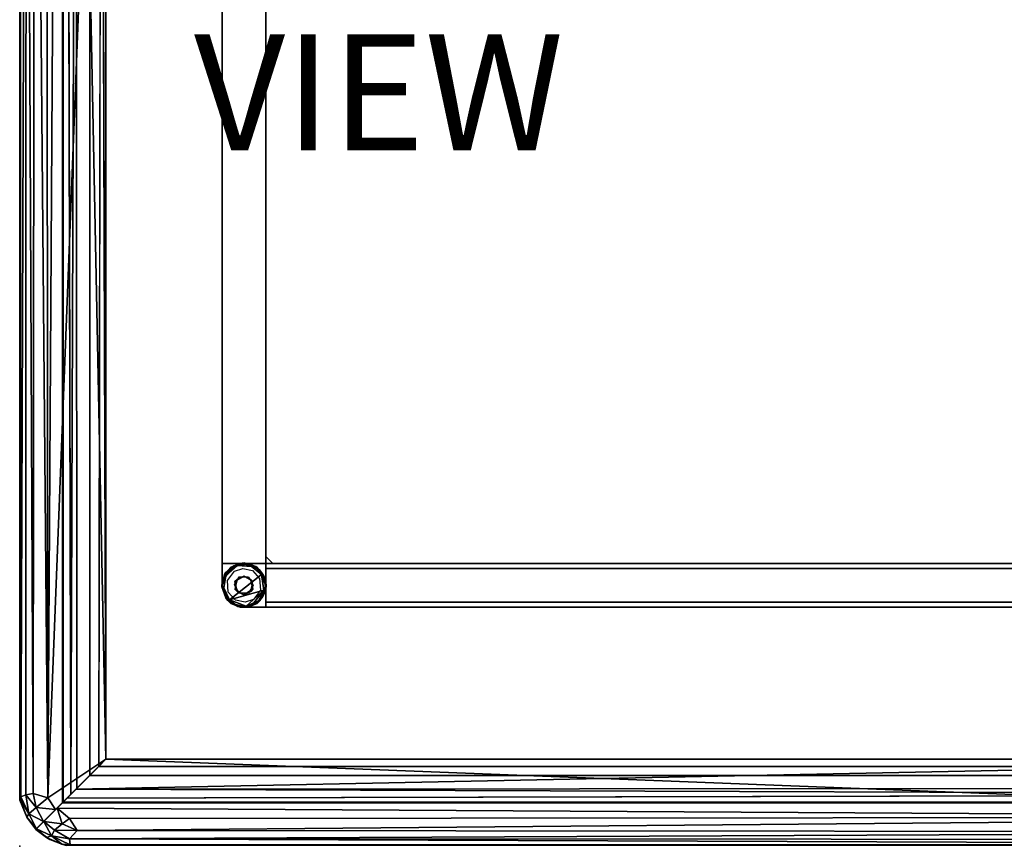
# Model space of a CAD drawing. Units: inches. Extents: x 0 to 84.1, y -28 to 0.
# Drawn here: x 0 to 17, y -28 to -13.8 of the extents above; entities that cross this region are included whole.
import ezdxf

# ---------------------------------------------------------------- set-up
doc = ezdxf.new("R2010")
doc.units = ezdxf.units.IN
doc.header["$MEASUREMENT"] = 0
for name, color, linetype in [('SEAT', 5, 'Continuous'), ('SEAT-BASE', 5, 'Continuous'), ('SEAT-GLIDE', 5, 'Continuous'), ('SEAT-TABLE', 5, 'Continuous'), ('SEAT-VIEW', 7, 'Continuous')]:
    doc.layers.add(name, color=color, linetype=linetype)

msp = doc.modelspace()

# ---------------------------------------------------------------- linework, layer by layer
at = {"layer": 'SEAT'}
msp.add_point((-0.001, -27.996), dxfattribs=at)
at = {"layer": 'SEAT-BASE'}
for points, invisible_edges in [([(3.486, -23.124, 11), (3.486, -23.124, 12.5), (3.486, -1.374, 11)], 2), ([(3.486, -23.124, 12.5), (3.486, -1.374, 12.5), (3.486, -1.374, 11)], 12), ([(3.486, -23.124, 12.5), (4.236, -23.124, 12.5), (3.486, -1.374, 12.5)], 2), ([(4.236, -23.124, 12.5), (4.236, -1.374, 12.5), (3.486, -1.374, 12.5)], 12), ([(3.486, -23.124, 11), (3.486, -1.374, 11), (4.236, -1.374, 11)], 12), ([(4.236, -23.124, 11), (3.486, -23.124, 11), (4.236, -1.374, 11)], 2), ([(4.236, -23.124, 12.5), (4.236, -23.124, 11), (4.236, -1.374, 12.5)], 2), ([(4.236, -23.124, 11), (4.236, -1.374, 11), (4.236, -1.374, 12.5)], 12), ([(4.236, -22.999, 12.5), (4.236, -22.999, 11), (4.236, -23.124, 11.125)], 14), ([(4.236, -23.124, 11.125), (4.236, -22.999, 11), (4.236, -23.124, 11)], 1), ([(4.361, -23.124, 11), (4.236, -22.999, 11), (4.361, -23.124, 12.5)], 2), ([(4.236, -22.999, 11), (4.236, -22.999, 12.5), (4.361, -23.124, 12.5)], 12), ([(4.236, -23.124, 12.5), (4.236, -22.999, 12.5), (4.236, -23.124, 11.125)], 2), ([(3.636, -23.186, 12.5), (3.584, -23.24, 0.25), (3.481, -23.486, 12.5)], 2), ([(3.481, -23.486, 12.5), (3.575, -23.415, 12.5), (3.636, -23.186, 12.5)], 3), ([(3.584, -23.24, 0.25), (3.481, -23.512, 0.25), (3.481, -23.486, 12.5)], 12), ([(3.481, -23.512, 0.25), (3.584, -23.24, 0.25), (3.706, -23.435, 0.25)], 14), ([(3.861, -23.124, 12.5), (3.861, -23.124, 11.125), (3.486, -23.124, 11)], 14), ([(3.486, -23.124, 11), (3.486, -23.499, 11), (3.486, -23.124, 12.5)], 2), ([(3.486, -23.124, 12.5), (3.861, -23.124, 12.5), (3.486, -23.124, 11)], 2), ([(3.486, -23.124, 11), (3.861, -23.124, 11.125), (3.861, -23.124, 11)], 1), ([(3.581, -23.249, 11), (3.557, -23.279, 11), (3.486, -23.124, 11)], 14), ([(3.486, -23.124, 12.5), (3.486, -23.499, 11), (3.486, -23.493, 12.5)], 1), ([(3.559, -23.277, 12.5), (3.584, -23.247, 12.5), (3.486, -23.124, 12.5)], 14), ([(3.706, -23.158, 11), (3.671, -23.175, 11), (3.486, -23.124, 11)], 14), ([(3.709, -23.156, 12.5), (3.746, -23.142, 12.5), (3.486, -23.124, 12.5)], 14), ([(3.518, -23.347, 11), (3.504, -23.384, 11), (3.486, -23.124, 11)], 14), ([(3.505, -23.38, 12.5), (3.52, -23.344, 12.5), (3.486, -23.124, 12.5)], 14), ([(3.855, -23.124, 11), (3.819, -23.126, 11), (3.486, -23.124, 11)], 14), ([(3.642, -23.195, 12.5), (3.675, -23.174, 12.5), (3.486, -23.124, 12.5)], 14), ([(3.639, -23.197, 11), (3.609, -23.222, 11), (3.486, -23.124, 11)], 14), ([(3.78, -23.133, 11), (3.742, -23.143, 11), (3.486, -23.124, 11)], 14), ([(3.494, -23.421, 11), (3.488, -23.46, 11), (3.486, -23.124, 11)], 14), ([(3.538, -23.309, 12.5), (3.558, -23.279, 12.5), (3.486, -23.124, 12.5)], 14), ([(3.486, -23.124, 12.5), (3.784, -23.132, 12.5), (3.822, -23.126, 12.5)], 13), ([(3.486, -23.124, 11), (3.536, -23.313, 11), (3.518, -23.347, 11)], 13), ([(3.488, -23.456, 12.5), (3.495, -23.418, 12.5), (3.486, -23.124, 12.5)], 14), ([(3.611, -23.219, 12.5), (3.642, -23.195, 12.5), (3.486, -23.124, 12.5)], 14), ([(3.486, -23.124, 11), (3.504, -23.384, 11), (3.494, -23.421, 11)], 13), ([(3.486, -23.124, 11), (3.609, -23.222, 11), (3.581, -23.249, 11)], 13), ([(3.746, -23.142, 12.5), (3.784, -23.132, 12.5), (3.486, -23.124, 12.5)], 14), ([(3.709, -23.156, 12.5), (3.486, -23.124, 12.5), (3.675, -23.174, 12.5)], 3), ([(3.486, -23.124, 11), (3.742, -23.143, 11), (3.706, -23.158, 11)], 13), ([(3.495, -23.418, 12.5), (3.505, -23.38, 12.5), (3.486, -23.124, 12.5)], 14), ([(3.486, -23.124, 11), (3.671, -23.175, 11), (3.639, -23.197, 11)], 13), ([(3.486, -23.124, 11), (3.819, -23.126, 11), (3.78, -23.133, 11)], 13), ([(3.584, -23.247, 12.5), (3.611, -23.219, 12.5), (3.486, -23.124, 12.5)], 14), ([(3.486, -23.124, 11), (3.557, -23.279, 11), (3.536, -23.313, 11)], 13), ([(3.52, -23.344, 12.5), (3.538, -23.309, 12.5), (3.486, -23.124, 12.5)], 14), ([(3.861, -23.124, 12.5), (3.486, -23.124, 12.5), (3.822, -23.126, 12.5)], 2), ([(3.486, -23.124, 11), (3.488, -23.46, 11), (3.486, -23.499, 11)], 1), ([(3.486, -23.493, 12.5), (3.488, -23.456, 12.5), (3.486, -23.124, 12.5)], 2), ([(3.486, -23.124, 12.5), (3.558, -23.279, 12.5), (3.559, -23.277, 12.5)], 13), ([(3.486, -23.124, 11), (3.861, -23.124, 11), (3.855, -23.124, 11)], 12), ([(3.486, -23.124, 12.5), (4.236, -23.124, 11), (4.236, -23.124, 12.5)], 1), ([(3.486, -23.124, 11), (4.236, -23.124, 11), (3.486, -23.124, 12.5)], 2), ([(3.575, -23.415, 12.5), (3.697, -23.254, 12.5), (3.636, -23.186, 12.5)], 14), ([(3.611, -23.219, 12.5), (3.584, -23.247, 12.5), (3.581, -23.249, 11)], 2), ([(3.796, -23.126, 0.25), (3.866, -23.338, 0.25), (3.584, -23.24, 0.25)], 3), ([(3.866, -23.338, 0.25), (3.706, -23.435, 0.25), (3.584, -23.24, 0.25)], 14), ([(3.636, -23.186, 12.5), (3.841, -23.207, 12.5), (3.926, -23.126, 12.5)], 3), ([(3.697, -23.254, 12.5), (3.841, -23.207, 12.5), (3.636, -23.186, 12.5)], 14), ([(3.994, -23.147, 0.25), (3.866, -23.338, 0.25), (3.796, -23.126, 0.25)], 3), ([(3.855, -23.124, 11), (3.861, -23.124, 11.125), (3.819, -23.126, 11)], 1), ([(3.841, -23.207, 12.5), (4.009, -23.242, 12.5), (3.926, -23.126, 12.5)], 14), ([(3.861, -23.124, 11.125), (3.855, -23.124, 11), (3.861, -23.124, 11)], 1), ([(3.861, -23.124, 11), (4.236, -23.124, 11.125), (4.236, -23.124, 11)], 1), ([(3.861, -23.124, 11.125), (4.236, -23.124, 11.125), (3.861, -23.124, 11)], 2), ([(4.236, -23.124, 11), (3.9, -23.126, 11), (3.861, -23.124, 11)], 1), ([(4.236, -23.124, 11.125), (3.861, -23.124, 11.125), (3.867, -23.124, 11.125)], 12), ([(3.866, -23.338, 0.25), (3.994, -23.147, 0.25), (3.98, -23.396, 0.25)], 3), ([(3.867, -23.124, 11.125), (3.9, -23.126, 11), (3.904, -23.126, 11.125)], 2), ([(3.904, -23.126, 11.125), (4.236, -23.124, 11.125), (3.867, -23.124, 11.125)], 3), ([(3.938, -23.132, 11), (3.9, -23.126, 11), (4.236, -23.124, 11)], 14), ([(3.904, -23.126, 11.125), (3.9, -23.126, 11), (3.942, -23.133, 11.125)], 1), ([(3.904, -23.126, 11.125), (3.942, -23.133, 11.125), (4.236, -23.124, 11.125)], 14), ([(3.926, -23.126, 12.5), (4.009, -23.242, 12.5), (4.138, -23.24, 12.5)], 3), ([(4.236, -23.124, 11), (3.977, -23.142, 11), (3.938, -23.132, 11)], 13), ([(4.236, -23.124, 11.125), (3.942, -23.133, 11.125), (3.98, -23.143, 11.125)], 13), ([(4.013, -23.156, 11), (3.977, -23.142, 11), (4.236, -23.124, 11)], 14), ([(3.98, -23.143, 11.125), (4.016, -23.158, 11.125), (4.236, -23.124, 11.125)], 14), ([(3.994, -23.147, 0.25), (4.146, -23.253, 0.25), (3.98, -23.396, 0.25)], 14), ([(4.009, -23.242, 12.5), (4.131, -23.381, 12.5), (4.138, -23.24, 12.5)], 14), ([(4.236, -23.124, 11), (4.047, -23.174, 11), (4.013, -23.156, 11)], 13), ([(4.013, -23.156, 11), (4.047, -23.174, 11), (4.05, -23.175, 11.125)], 2), ([(4.236, -23.124, 11.125), (4.016, -23.158, 11.125), (4.05, -23.175, 11.125)], 13), ([(4.063, -23.184, 11), (4.047, -23.174, 11), (4.236, -23.124, 11)], 14), ([(4.047, -23.174, 11), (4.063, -23.184, 11), (4.05, -23.175, 11.125)], 12), ([(4.05, -23.175, 11.125), (4.083, -23.197, 11.125), (4.236, -23.124, 11.125)], 14), ([(4.08, -23.195, 11), (4.063, -23.184, 11), (4.236, -23.124, 11)], 14), ([(4.236, -23.124, 11), (4.111, -23.219, 11), (4.08, -23.195, 11)], 13), ([(4.236, -23.124, 11.125), (4.083, -23.197, 11.125), (4.113, -23.222, 11.125)], 13), ([(4.126, -23.234, 11), (4.111, -23.219, 11), (4.236, -23.124, 11)], 14), ([(4.111, -23.219, 11), (4.126, -23.234, 11), (4.126, -23.234, 11.125)], 2), ([(4.113, -23.222, 11.125), (4.126, -23.234, 11.125), (4.236, -23.124, 11.125)], 14), ([(4.126, -23.234, 11.125), (4.141, -23.249, 11.125), (4.236, -23.124, 11.125)], 14), ([(4.138, -23.247, 11), (4.126, -23.234, 11), (4.236, -23.124, 11)], 14), ([(4.126, -23.234, 11.125), (4.126, -23.234, 11), (4.141, -23.249, 11.125)], 1), ([(4.138, -23.24, 12.5), (4.131, -23.381, 12.5), (4.241, -23.512, 12.5)], 3), ([(4.236, -23.124, 11), (4.163, -23.277, 11), (4.138, -23.247, 11)], 13), ([(4.241, -23.512, 12.5), (4.241, -23.486, 0.25), (4.138, -23.24, 12.5)], 2), ([(4.241, -23.486, 0.25), (4.146, -23.253, 0.25), (4.138, -23.24, 12.5)], 12), ([(4.236, -23.124, 11.125), (4.141, -23.249, 11.125), (4.165, -23.28, 11.125)], 13), ([(4.185, -23.31, 11), (4.163, -23.277, 11), (4.236, -23.124, 11)], 14), ([(4.165, -23.28, 11.125), (4.176, -23.297, 11.125), (4.236, -23.124, 11.125)], 14), ([(4.176, -23.297, 11.125), (4.186, -23.313, 11.125), (4.236, -23.124, 11.125)], 14), ([(4.236, -23.124, 11), (4.202, -23.344, 11), (4.185, -23.31, 11)], 13), ([(4.236, -23.124, 11.125), (4.186, -23.313, 11.125), (4.204, -23.347, 11.125)], 13), ([(4.217, -23.38, 11), (4.202, -23.344, 11), (4.236, -23.124, 11)], 14), ([(4.204, -23.347, 11.125), (4.218, -23.383, 11.125), (4.236, -23.124, 11.125)], 14), ([(4.236, -23.124, 11), (4.227, -23.418, 11), (4.217, -23.38, 11)], 13), ([(4.236, -23.124, 11.125), (4.218, -23.383, 11.125), (4.228, -23.422, 11.125)], 13), ([(4.234, -23.456, 11), (4.227, -23.418, 11), (4.236, -23.124, 11)], 14), ([(4.228, -23.422, 11.125), (4.234, -23.46, 11.125), (4.236, -23.124, 11.125)], 14), ([(4.234, -23.456, 11), (4.236, -23.124, 11), (4.236, -23.493, 11)], 3), ([(4.236, -23.124, 11.125), (4.234, -23.46, 11.125), (4.236, -23.499, 11.125)], 1), ([(4.236, -23.124, 12.5), (4.236, -23.124, 11.125), (4.361, -23.124, 11)], 14), ([(4.236, -23.124, 11), (4.236, -23.124, 11.125), (4.236, -23.499, 11)], 2), ([(4.236, -23.124, 11.125), (4.236, -23.499, 11.125), (4.236, -23.499, 11)], 12), ([(4.361, -23.124, 12.5), (4.236, -23.124, 12.5), (4.361, -23.124, 11)], 2), ([(4.361, -23.124, 11), (4.236, -23.124, 11.125), (4.236, -23.124, 11)], 1), ([(4.236, -23.124, 11), (4.236, -23.499, 11), (4.236, -23.493, 11)], 12), ([(79.736, -23.124, 12.5), (22.298, -23.124, 11), (4.236, -23.124, 12.5)], 3), ([(79.736, -23.124, 12.5), (4.236, -23.124, 12.5), (4.236, -23.874, 12.5)], 12), ([(79.736, -23.874, 12.5), (79.736, -23.124, 12.5), (4.236, -23.874, 12.5)], 2), ([(4.236, -23.124, 11), (4.236, -23.874, 11), (4.236, -23.791, 11.083)], 14), ([(4.236, -23.124, 11), (4.236, -23.207, 11.083), (4.236, -23.124, 12.5)], 3), ([(4.236, -23.791, 11.083), (4.236, -23.207, 11.083), (4.236, -23.124, 11)], 14), ([(4.236, -23.207, 12.417), (4.236, -23.791, 12.417), (4.236, -23.124, 12.5)], 14), ([(4.236, -23.207, 11.083), (4.236, -23.207, 12.417), (4.236, -23.124, 12.5)], 14), ([(4.236, -23.791, 12.417), (4.236, -23.874, 12.5), (4.236, -23.124, 12.5)], 13), ([(4.236, -23.874, 11), (4.236, -23.124, 11), (16.681, -23.268, 11)], 14), ([(22.298, -23.124, 11), (4.236, -23.124, 11), (4.236, -23.124, 12.5)], 12), ([(16.681, -23.268, 11), (4.236, -23.124, 11), (22.298, -23.124, 11)], 13), ([(22.298, -23.207, 11.083), (4.236, -23.207, 11.083), (22.298, -23.791, 11.083)], 14), ([(22.298, -23.207, 11.083), (22.298, -23.207, 12.417), (4.236, -23.207, 11.083)], 3), ([(22.298, -23.207, 12.417), (5.309, -23.48, 12.417), (4.236, -23.207, 12.417)], 3), ([(22.298, -23.207, 12.417), (4.236, -23.207, 12.417), (4.236, -23.207, 11.083)], 12), ([(4.236, -23.207, 12.417), (5.309, -23.48, 12.417), (4.236, -23.791, 12.417)], 3), ([(4.236, -23.791, 11.083), (5.394, -23.393, 11.083), (4.236, -23.207, 11.083)], 3), ([(3.584, -23.247, 12.5), (3.559, -23.277, 12.5), (3.581, -23.249, 11)], 12), ([(3.866, -23.338, 0.25), (3.856, -23.338, 0.5), (3.706, -23.435, 0.25)], 2), ([(3.856, -23.338, 0.5), (3.742, -23.396, 0.5), (3.706, -23.435, 0.25)], 12), ([(3.742, -23.396, 0.5), (3.706, -23.563, 0.5), (3.706, -23.435, 0.25)], 2), ([(4.016, -23.435, 0.5), (3.856, -23.338, 0.5), (3.866, -23.338, 0.25)], 12), ([(3.98, -23.396, 0.25), (4.016, -23.435, 0.5), (3.866, -23.338, 0.25)], 2), ([(3.98, -23.396, 0.25), (4.146, -23.253, 0.25), (4.241, -23.486, 0.25)], 13), ([(4.016, -23.563, 0.25), (4.016, -23.435, 0.5), (3.98, -23.396, 0.25)], 1), ([(4.016, -23.563, 0.25), (3.98, -23.396, 0.25), (4.241, -23.486, 0.25)], 14), ([(4.131, -23.381, 12.5), (4.147, -23.583, 12.5), (4.241, -23.512, 12.5)], 14), ([(4.176, -23.297, 11.125), (4.185, -23.31, 11), (4.186, -23.313, 11.125)], 2), ([(4.186, -23.313, 11.125), (4.185, -23.31, 11), (4.204, -23.347, 11.125)], 1), ([(5.394, -23.393, 11.083), (4.236, -23.791, 11.083), (22.298, -23.791, 11.083)], 13), ([(3.591, -23.617, 12.5), (3.575, -23.415, 12.5), (3.481, -23.486, 12.5)], 14), ([(3.742, -23.602, 0.25), (3.481, -23.512, 0.25), (3.706, -23.435, 0.25)], 3), ([(3.481, -23.486, 12.5), (3.481, -23.512, 0.25), (3.584, -23.758, 12.5)], 2), ([(3.584, -23.758, 12.5), (3.591, -23.617, 12.5), (3.481, -23.486, 12.5)], 3), ([(3.481, -23.512, 0.25), (3.636, -23.812, 0.25), (3.584, -23.758, 12.5)], 12), ([(3.742, -23.602, 0.25), (3.636, -23.812, 0.25), (3.481, -23.512, 0.25)], 13), ([(3.488, -23.46, 11), (3.488, -23.456, 12.5), (3.486, -23.493, 12.5)], 1), ([(3.495, -23.418, 12.5), (3.488, -23.456, 12.5), (3.488, -23.46, 11)], 2), ([(3.706, -23.435, 0.25), (3.706, -23.563, 0.5), (3.742, -23.602, 0.25)], 1), ([(3.706, -23.563, 0.5), (3.866, -23.66, 0.5), (3.856, -23.66, 0.25)], 12), ([(3.742, -23.602, 0.25), (3.706, -23.563, 0.5), (3.856, -23.66, 0.25)], 2), ([(3.856, -23.66, 0.25), (3.866, -23.66, 0.5), (4.016, -23.563, 0.25)], 2), ([(3.856, -23.66, 0.25), (4.016, -23.563, 0.25), (4.138, -23.758, 0.25)], 14), ([(3.866, -23.66, 0.5), (3.98, -23.602, 0.5), (4.016, -23.563, 0.25)], 12), ([(3.98, -23.602, 0.5), (4.016, -23.435, 0.5), (4.016, -23.563, 0.25)], 2), ([(4.138, -23.758, 0.25), (4.016, -23.563, 0.25), (4.241, -23.486, 0.25)], 3), ([(4.086, -23.812, 12.5), (4.138, -23.758, 0.25), (4.241, -23.512, 12.5)], 2), ([(4.147, -23.583, 12.5), (4.086, -23.812, 12.5), (4.241, -23.512, 12.5)], 13), ([(4.138, -23.758, 0.25), (4.241, -23.486, 0.25), (4.241, -23.512, 12.5)], 12), ([(4.218, -23.614, 11), (4.228, -23.576, 11), (4.236, -23.874, 11)], 14), ([(4.236, -23.874, 12.5), (4.234, -23.541, 12.5), (4.227, -23.58, 12.5)], 13), ([(4.236, -23.874, 11), (4.228, -23.576, 11), (4.234, -23.538, 11)], 13), ([(4.236, -23.499, 11), (4.236, -23.874, 11), (4.234, -23.538, 11)], 2), ([(4.236, -23.505, 12.5), (4.234, -23.541, 12.5), (4.236, -23.874, 12.5)], 2), ([(4.236, -23.499, 11.125), (4.236, -23.874, 12.5), (4.236, -23.874, 11)], 13), ([(4.236, -23.499, 11), (4.236, -23.499, 11.125), (4.236, -23.874, 11)], 2), ([(4.236, -23.499, 11.125), (4.236, -23.505, 12.5), (4.236, -23.874, 12.5)], 12), ([(3.591, -23.617, 12.5), (3.584, -23.758, 12.5), (3.713, -23.756, 12.5)], 3), ([(3.856, -23.66, 0.25), (3.636, -23.812, 0.25), (3.742, -23.602, 0.25)], 3), ([(3.636, -23.812, 0.25), (3.856, -23.66, 0.25), (3.926, -23.872, 0.25)], 3), ([(3.926, -23.872, 0.25), (3.856, -23.66, 0.25), (4.138, -23.758, 0.25)], 3), ([(3.881, -23.791, 12.5), (4.086, -23.812, 12.5), (4.025, -23.744, 12.5)], 3), ([(4.025, -23.744, 12.5), (4.086, -23.812, 12.5), (4.147, -23.583, 12.5)], 3), ([(4.141, -23.748, 12.5), (4.138, -23.751, 12.5), (4.236, -23.874, 12.5)], 14), ([(4.141, -23.749, 11), (4.165, -23.718, 11), (4.236, -23.874, 11)], 14), ([(4.163, -23.721, 12.5), (4.141, -23.748, 12.5), (4.236, -23.874, 12.5)], 14), ([(4.236, -23.874, 12.5), (4.185, -23.689, 12.5), (4.163, -23.721, 12.5)], 13), ([(4.165, -23.718, 11), (4.186, -23.685, 11), (4.236, -23.874, 11)], 14), ([(4.202, -23.654, 12.5), (4.185, -23.689, 12.5), (4.236, -23.874, 12.5)], 14), ([(4.204, -23.651, 11), (4.236, -23.874, 11), (4.186, -23.685, 11)], 3), ([(4.236, -23.874, 12.5), (4.217, -23.618, 12.5), (4.202, -23.654, 12.5)], 13), ([(4.204, -23.651, 11), (4.218, -23.614, 11), (4.236, -23.874, 11)], 14), ([(4.227, -23.58, 12.5), (4.217, -23.618, 12.5), (4.236, -23.874, 12.5)], 14), ([(79.736, -23.791, 12.417), (4.236, -23.791, 12.417), (25.187, -23.645, 12.417)], 14), ([(3.584, -23.758, 12.5), (3.796, -23.872, 12.5), (3.713, -23.756, 12.5)], 14), ([(3.713, -23.756, 12.5), (3.796, -23.872, 12.5), (3.881, -23.791, 12.5)], 3), ([(3.796, -23.872, 12.5), (4.086, -23.812, 12.5), (3.881, -23.791, 12.5)], 14), ([(4.236, -23.874, 12.5), (3.9, -23.872, 12.5), (3.861, -23.874, 12.5)], 1), ([(4.236, -23.874, 11), (4.236, -23.874, 12.5), (3.861, -23.874, 12.5)], 12), ([(3.867, -23.874, 11), (4.236, -23.874, 11), (3.861, -23.874, 12.5)], 2), ([(3.867, -23.874, 11), (3.904, -23.872, 11), (4.236, -23.874, 11)], 2), ([(3.867, -23.874, 11), (3.9, -23.872, 12.5), (3.904, -23.872, 11)], 2), ([(3.904, -23.872, 11), (3.9, -23.872, 12.5), (3.942, -23.865, 11)], 1), ([(3.939, -23.866, 12.5), (3.9, -23.872, 12.5), (4.236, -23.874, 12.5)], 14), ([(3.904, -23.872, 11), (3.942, -23.865, 11), (4.236, -23.874, 11)], 14), ([(4.236, -23.874, 12.5), (3.976, -23.856, 12.5), (3.939, -23.866, 12.5)], 13), ([(3.942, -23.865, 11), (3.98, -23.855, 11), (4.236, -23.874, 11)], 14), ([(4.013, -23.842, 12.5), (3.976, -23.856, 12.5), (4.236, -23.874, 12.5)], 14), ([(3.98, -23.855, 11), (4.016, -23.84, 11), (4.236, -23.874, 11)], 14), ([(4.013, -23.842, 12.5), (4.047, -23.824, 12.5), (4.051, -23.822, 11)], 2), ([(4.236, -23.874, 12.5), (4.047, -23.824, 12.5), (4.013, -23.842, 12.5)], 13), ([(4.016, -23.84, 11), (4.051, -23.822, 11), (4.236, -23.874, 11)], 14), ([(4.047, -23.824, 12.5), (4.081, -23.803, 12.5), (4.051, -23.822, 11)], 12), ([(4.236, -23.874, 12.5), (4.081, -23.803, 12.5), (4.047, -23.824, 12.5)], 13), ([(4.051, -23.822, 11), (4.081, -23.802, 11), (4.236, -23.874, 11)], 14), ([(4.111, -23.779, 12.5), (4.081, -23.803, 12.5), (4.236, -23.874, 12.5)], 14), ([(4.236, -23.874, 11), (4.081, -23.802, 11), (4.083, -23.801, 11)], 13), ([(4.083, -23.801, 11), (4.113, -23.776, 11), (4.236, -23.874, 11)], 14), ([(4.236, -23.874, 12.5), (4.138, -23.751, 12.5), (4.111, -23.779, 12.5)], 13), ([(4.113, -23.776, 11), (4.141, -23.749, 11), (4.236, -23.874, 11)], 14), ([(79.736, -23.791, 12.417), (22.298, -23.791, 11.083), (4.236, -23.791, 12.417)], 3), ([(4.236, -23.791, 11.083), (4.236, -23.874, 11), (4.236, -23.791, 12.417)], 3), ([(4.236, -23.874, 11), (4.236, -23.874, 12.5), (4.236, -23.791, 12.417)], 14), ([(22.298, -23.791, 11.083), (4.236, -23.791, 11.083), (4.236, -23.791, 12.417)], 12), ([(79.736, -23.874, 11), (4.236, -23.874, 11), (22.298, -23.812, 11)], 14), ([(79.736, -23.874, 11), (4.236, -23.874, 12.5), (4.236, -23.874, 11)], 1), ([(79.736, -23.874, 12.5), (4.236, -23.874, 12.5), (79.736, -23.874, 11)], 2)]:
    msp.add_3dface(points, dxfattribs=dict(at, invisible_edges=invisible_edges))
for points in [[(4.361, -23.124, 11), (4.236, -23.124, 11), (4.236, -22.999, 11)], [(4.236, -22.999, 12.5), (4.236, -23.124, 12.5), (4.361, -23.124, 12.5)], [(3.609, -23.222, 11), (3.611, -23.219, 12.5), (3.581, -23.249, 11)], [(3.796, -23.126, 0.25), (3.584, -23.24, 0.25), (3.636, -23.186, 12.5)], [(3.639, -23.197, 11), (3.642, -23.195, 12.5), (3.609, -23.222, 11)], [(3.642, -23.195, 12.5), (3.611, -23.219, 12.5), (3.609, -23.222, 11)], [(3.926, -23.126, 12.5), (3.796, -23.126, 0.25), (3.636, -23.186, 12.5)], [(3.675, -23.174, 12.5), (3.642, -23.195, 12.5), (3.639, -23.197, 11)], [(3.671, -23.175, 11), (3.675, -23.174, 12.5), (3.639, -23.197, 11)], [(3.706, -23.158, 11), (3.709, -23.156, 12.5), (3.671, -23.175, 11)], [(3.709, -23.156, 12.5), (3.675, -23.174, 12.5), (3.671, -23.175, 11)], [(3.746, -23.142, 12.5), (3.709, -23.156, 12.5), (3.706, -23.158, 11)], [(3.742, -23.143, 11), (3.746, -23.142, 12.5), (3.706, -23.158, 11)], [(3.78, -23.133, 11), (3.784, -23.132, 12.5), (3.742, -23.143, 11)], [(3.784, -23.132, 12.5), (3.746, -23.142, 12.5), (3.742, -23.143, 11)], [(3.822, -23.126, 12.5), (3.784, -23.132, 12.5), (3.78, -23.133, 11)], [(3.819, -23.126, 11), (3.822, -23.126, 12.5), (3.78, -23.133, 11)], [(3.994, -23.147, 0.25), (3.796, -23.126, 0.25), (3.926, -23.126, 12.5)], [(3.861, -23.124, 11.125), (3.822, -23.126, 12.5), (3.819, -23.126, 11)], [(3.861, -23.124, 11.125), (3.861, -23.124, 12.5), (3.822, -23.126, 12.5)], [(3.861, -23.124, 11), (3.9, -23.126, 11), (3.867, -23.124, 11.125)], [(3.861, -23.124, 11.125), (3.861, -23.124, 11), (3.867, -23.124, 11.125)], [(3.9, -23.126, 11), (3.938, -23.132, 11), (3.942, -23.133, 11.125)], [(4.138, -23.24, 12.5), (3.994, -23.147, 0.25), (3.926, -23.126, 12.5)], [(3.942, -23.133, 11.125), (3.938, -23.132, 11), (3.98, -23.143, 11.125)], [(3.938, -23.132, 11), (3.977, -23.142, 11), (3.98, -23.143, 11.125)], [(3.977, -23.142, 11), (4.013, -23.156, 11), (4.016, -23.158, 11.125)], [(3.98, -23.143, 11.125), (3.977, -23.142, 11), (4.016, -23.158, 11.125)], [(4.146, -23.253, 0.25), (3.994, -23.147, 0.25), (4.138, -23.24, 12.5)], [(4.016, -23.158, 11.125), (4.013, -23.156, 11), (4.05, -23.175, 11.125)], [(4.05, -23.175, 11.125), (4.063, -23.184, 11), (4.083, -23.197, 11.125)], [(4.063, -23.184, 11), (4.08, -23.195, 11), (4.083, -23.197, 11.125)], [(4.083, -23.197, 11.125), (4.08, -23.195, 11), (4.113, -23.222, 11.125)], [(4.08, -23.195, 11), (4.111, -23.219, 11), (4.113, -23.222, 11.125)], [(4.113, -23.222, 11.125), (4.111, -23.219, 11), (4.126, -23.234, 11.125)], [(4.126, -23.234, 11), (4.138, -23.247, 11), (4.141, -23.249, 11.125)], [(3.504, -23.384, 11), (3.505, -23.38, 12.5), (3.494, -23.421, 11)], [(3.505, -23.38, 12.5), (3.495, -23.418, 12.5), (3.494, -23.421, 11)], [(3.518, -23.347, 11), (3.52, -23.344, 12.5), (3.504, -23.384, 11)], [(3.52, -23.344, 12.5), (3.505, -23.38, 12.5), (3.504, -23.384, 11)], [(3.558, -23.279, 12.5), (3.538, -23.309, 12.5), (3.518, -23.347, 11)], [(3.558, -23.279, 12.5), (3.518, -23.347, 11), (3.536, -23.313, 11)], [(3.538, -23.309, 12.5), (3.52, -23.344, 12.5), (3.518, -23.347, 11)], [(3.558, -23.279, 12.5), (3.536, -23.313, 11), (3.557, -23.279, 11)], [(3.581, -23.249, 11), (3.559, -23.277, 12.5), (3.557, -23.279, 11)], [(3.559, -23.277, 12.5), (3.558, -23.279, 12.5), (3.557, -23.279, 11)], [(4.138, -23.247, 11), (4.163, -23.277, 11), (4.165, -23.28, 11.125)], [(4.141, -23.249, 11.125), (4.138, -23.247, 11), (4.165, -23.28, 11.125)], [(4.165, -23.28, 11.125), (4.163, -23.277, 11), (4.176, -23.297, 11.125)], [(4.163, -23.277, 11), (4.185, -23.31, 11), (4.176, -23.297, 11.125)], [(4.185, -23.31, 11), (4.202, -23.344, 11), (4.204, -23.347, 11.125)], [(4.204, -23.347, 11.125), (4.202, -23.344, 11), (4.218, -23.383, 11.125)], [(4.202, -23.344, 11), (4.217, -23.38, 11), (4.218, -23.383, 11.125)], [(4.217, -23.38, 11), (4.227, -23.418, 11), (4.228, -23.422, 11.125)], [(4.218, -23.383, 11.125), (4.217, -23.38, 11), (4.228, -23.422, 11.125)], [(3.486, -23.499, 11), (3.488, -23.46, 11), (3.486, -23.493, 12.5)], [(3.494, -23.421, 11), (3.495, -23.418, 12.5), (3.488, -23.46, 11)], [(4.217, -23.618, 12.5), (4.227, -23.58, 12.5), (4.228, -23.576, 11)], [(4.218, -23.614, 11), (4.217, -23.618, 12.5), (4.228, -23.576, 11)], [(4.228, -23.422, 11.125), (4.227, -23.418, 11), (4.234, -23.46, 11.125)], [(4.227, -23.418, 11), (4.234, -23.456, 11), (4.234, -23.46, 11.125)], [(4.228, -23.576, 11), (4.227, -23.58, 12.5), (4.234, -23.538, 11)], [(4.227, -23.58, 12.5), (4.234, -23.541, 12.5), (4.234, -23.538, 11)], [(4.234, -23.456, 11), (4.236, -23.493, 11), (4.236, -23.499, 11.125)], [(4.234, -23.46, 11.125), (4.234, -23.456, 11), (4.236, -23.499, 11.125)], [(4.234, -23.538, 11), (4.234, -23.541, 12.5), (4.236, -23.499, 11.125)], [(4.236, -23.499, 11), (4.234, -23.538, 11), (4.236, -23.499, 11.125)], [(4.234, -23.541, 12.5), (4.236, -23.505, 12.5), (4.236, -23.499, 11.125)], [(4.236, -23.499, 11.125), (4.236, -23.493, 11), (4.236, -23.499, 11)], [(4.138, -23.751, 12.5), (4.141, -23.748, 12.5), (4.141, -23.749, 11)], [(4.141, -23.748, 12.5), (4.163, -23.721, 12.5), (4.186, -23.685, 11)], [(4.141, -23.748, 12.5), (4.186, -23.685, 11), (4.165, -23.718, 11)], [(4.141, -23.749, 11), (4.141, -23.748, 12.5), (4.165, -23.718, 11)], [(4.163, -23.721, 12.5), (4.185, -23.689, 12.5), (4.186, -23.685, 11)], [(4.185, -23.689, 12.5), (4.202, -23.654, 12.5), (4.204, -23.651, 11)], [(4.186, -23.685, 11), (4.185, -23.689, 12.5), (4.204, -23.651, 11)], [(4.204, -23.651, 11), (4.202, -23.654, 12.5), (4.218, -23.614, 11)], [(4.202, -23.654, 12.5), (4.217, -23.618, 12.5), (4.218, -23.614, 11)], [(3.584, -23.758, 12.5), (3.636, -23.812, 0.25), (3.796, -23.872, 12.5)], [(3.636, -23.812, 0.25), (3.926, -23.872, 0.25), (3.796, -23.872, 12.5)], [(3.796, -23.872, 12.5), (3.926, -23.872, 0.25), (4.086, -23.812, 12.5)], [(3.861, -23.874, 12.5), (3.9, -23.872, 12.5), (3.867, -23.874, 11)], [(3.9, -23.872, 12.5), (3.939, -23.866, 12.5), (3.942, -23.865, 11)], [(3.926, -23.872, 0.25), (4.138, -23.758, 0.25), (4.086, -23.812, 12.5)], [(3.939, -23.866, 12.5), (3.976, -23.856, 12.5), (3.98, -23.855, 11)], [(3.942, -23.865, 11), (3.939, -23.866, 12.5), (3.98, -23.855, 11)], [(3.976, -23.856, 12.5), (4.013, -23.842, 12.5), (4.016, -23.84, 11)], [(3.98, -23.855, 11), (3.976, -23.856, 12.5), (4.016, -23.84, 11)], [(4.016, -23.84, 11), (4.013, -23.842, 12.5), (4.051, -23.822, 11)], [(4.051, -23.822, 11), (4.081, -23.803, 12.5), (4.081, -23.802, 11)], [(4.081, -23.803, 12.5), (4.111, -23.779, 12.5), (4.141, -23.749, 11)], [(4.081, -23.803, 12.5), (4.141, -23.749, 11), (4.113, -23.776, 11)], [(4.081, -23.803, 12.5), (4.113, -23.776, 11), (4.083, -23.801, 11)], [(4.081, -23.802, 11), (4.081, -23.803, 12.5), (4.083, -23.801, 11)], [(4.111, -23.779, 12.5), (4.138, -23.751, 12.5), (4.141, -23.749, 11)]]:
    msp.add_3dface(points, dxfattribs=at)
at = {"layer": 'SEAT-GLIDE'}
for points in [[(3.752, -23.157, 0), (3.548, -23.333, 0), (3.523, -23.313, 0.031)], [(3.663, -23.173, 0.031), (3.752, -23.157, 0), (3.523, -23.313, 0.031)], [(3.523, -23.313, 0.031), (3.541, -23.282, 0.25), (3.663, -23.173, 0.031)], [(3.541, -23.282, 0.25), (3.685, -23.16, 0.25), (3.663, -23.173, 0.031)], [(3.663, -23.173, 0.031), (3.685, -23.16, 0.25), (3.828, -23.115, 0.031)], [(3.828, -23.115, 0.031), (3.752, -23.157, 0), (3.663, -23.173, 0.031)], [(3.685, -23.16, 0.25), (3.865, -23.113, 0.25), (3.828, -23.115, 0.031)], [(3.991, -23.172, 0), (3.752, -23.157, 0), (3.828, -23.115, 0.031)], [(3.828, -23.115, 0.031), (3.865, -23.113, 0.25), (4.064, -23.172, 0.031)], [(4.064, -23.172, 0.031), (3.991, -23.172, 0), (3.828, -23.115, 0.031)], [(3.865, -23.113, 0.25), (4.082, -23.185, 0.25), (4.064, -23.172, 0.031)], [(4.161, -23.314, 0), (3.991, -23.172, 0), (4.064, -23.172, 0.031)], [(4.064, -23.172, 0.031), (4.082, -23.185, 0.25), (4.189, -23.315, 0.031)], [(4.189, -23.315, 0.031), (4.161, -23.314, 0), (4.064, -23.172, 0.031)], [(4.082, -23.185, 0.25), (4.218, -23.37, 0.25), (4.189, -23.315, 0.031)], [(3.479, -23.524, 0.25), (3.541, -23.282, 0.25), (3.523, -23.313, 0.031)], [(3.482, -23.514, 0.031), (3.479, -23.524, 0.25), (3.523, -23.313, 0.031)], [(3.523, -23.313, 0.031), (3.548, -23.333, 0), (3.482, -23.514, 0.031)], [(3.548, -23.333, 0), (3.515, -23.544, 0), (3.482, -23.514, 0.031)], [(4.161, -23.314, 0), (4.202, -23.584, 0), (3.614, -23.746, 0)], [(4.202, -23.584, 0), (4.161, -23.314, 0), (4.241, -23.522, 0.031)], [(4.241, -23.522, 0.031), (4.161, -23.314, 0), (4.189, -23.315, 0.031)], [(4.189, -23.315, 0.031), (4.218, -23.37, 0.25), (4.241, -23.522, 0.031)], [(4.233, -23.547, 0.25), (4.241, -23.522, 0.031), (4.218, -23.37, 0.25)], [(3.546, -23.713, 0.032), (3.479, -23.524, 0.25), (3.482, -23.514, 0.031)], [(3.479, -23.524, 0.25), (3.546, -23.713, 0.032), (3.577, -23.752, 0.25)], [(3.546, -23.713, 0.032), (3.482, -23.514, 0.031), (3.515, -23.544, 0)], [(3.515, -23.544, 0), (3.614, -23.746, 0), (3.546, -23.713, 0.032)], [(4.241, -23.522, 0.031), (4.152, -23.739, 0.25), (4.12, -23.773, 0.031)], [(4.12, -23.773, 0.031), (4.202, -23.584, 0), (4.241, -23.522, 0.031)], [(4.152, -23.739, 0.25), (4.241, -23.522, 0.031), (4.233, -23.547, 0.25)], [(3.753, -23.861, 0.031), (3.577, -23.752, 0.25), (3.546, -23.713, 0.032)], [(3.546, -23.713, 0.032), (3.614, -23.746, 0), (3.753, -23.861, 0.031)], [(4.202, -23.584, 0), (3.901, -23.859, 0.005), (3.614, -23.746, 0)], [(3.753, -23.861, 0.031), (3.614, -23.746, 0), (3.901, -23.859, 0.005)], [(4.202, -23.584, 0), (4.032, -23.799, 0), (3.901, -23.859, 0.005)], [(3.984, -23.85, 0.25), (4.12, -23.773, 0.031), (4.152, -23.739, 0.25)], [(4.12, -23.773, 0.031), (4.032, -23.799, 0), (4.202, -23.584, 0)], [(3.577, -23.752, 0.25), (3.753, -23.861, 0.031), (3.794, -23.869, 0.25)], [(3.901, -23.859, 0.005), (3.794, -23.869, 0.25), (3.753, -23.861, 0.031)], [(3.984, -23.85, 0.25), (3.794, -23.869, 0.25), (3.901, -23.859, 0.005)], [(4.12, -23.773, 0.031), (3.984, -23.85, 0.25), (3.901, -23.859, 0.005)], [(3.901, -23.859, 0.005), (4.032, -23.799, 0), (4.12, -23.773, 0.031)]]:
    msp.add_3dface(points, dxfattribs=at)
for points, invisible_edges in [([(3.685, -23.16, 0.25), (3.541, -23.282, 0.25), (3.781, -23.352, 0.25)], 14), ([(3.548, -23.333, 0), (3.752, -23.157, 0), (4.161, -23.314, 0)], 14), ([(3.865, -23.113, 0.25), (3.685, -23.16, 0.25), (3.781, -23.352, 0.25)], 14), ([(4.161, -23.314, 0), (3.752, -23.157, 0), (3.991, -23.172, 0)], 1), ([(3.865, -23.113, 0.25), (3.781, -23.352, 0.25), (3.939, -23.352, 0.25)], 13), ([(3.865, -23.113, 0.25), (3.939, -23.352, 0.25), (4.082, -23.185, 0.25)], 3), ([(4.218, -23.37, 0.25), (4.082, -23.185, 0.25), (3.939, -23.352, 0.25)], 14), ([(3.541, -23.282, 0.25), (3.479, -23.524, 0.25), (3.696, -23.491, 0.25)], 14), ([(3.614, -23.746, 0), (3.515, -23.544, 0), (4.161, -23.314, 0)], 2), ([(3.515, -23.544, 0), (3.548, -23.333, 0), (4.161, -23.314, 0)], 14), ([(3.781, -23.352, 0.25), (3.541, -23.282, 0.25), (3.696, -23.491, 0.25)], 3), ([(4.022, -23.497, 0.25), (4.218, -23.37, 0.25), (3.939, -23.352, 0.25)], 3), ([(4.233, -23.547, 0.25), (4.218, -23.37, 0.25), (4.022, -23.497, 0.25)], 14), ([(3.479, -23.524, 0.25), (3.577, -23.752, 0.25), (3.696, -23.491, 0.25)], 14), ([(3.696, -23.491, 0.25), (3.577, -23.752, 0.25), (3.779, -23.636, 0.25)], 3), ([(3.937, -23.636, 0.25), (4.152, -23.739, 0.25), (4.022, -23.497, 0.25)], 3), ([(4.152, -23.739, 0.25), (4.233, -23.547, 0.25), (4.022, -23.497, 0.25)], 14), ([(3.577, -23.752, 0.25), (3.794, -23.869, 0.25), (3.779, -23.636, 0.25)], 14), ([(3.794, -23.869, 0.25), (3.937, -23.636, 0.25), (3.779, -23.636, 0.25)], 13), ([(3.794, -23.869, 0.25), (3.984, -23.85, 0.25), (3.937, -23.636, 0.25)], 14), ([(3.937, -23.636, 0.25), (3.984, -23.85, 0.25), (4.152, -23.739, 0.25)], 13)]:
    msp.add_3dface(points, dxfattribs=dict(at, invisible_edges=invisible_edges))
at = {"layer": 'SEAT-TABLE'}
for points in [[(0.46, -0.864, 12.519), (0.641, -0.651, 12.503), (0.484, -27.159, 12.512)], [(0.484, -27.159, 12.512), (0.641, -0.651, 12.503), (1.484, -1.494, 12.5)], [(-0.003, -0.806, 14), (0.007, -0.877, 12.965), (0.001, -27.171, 13.053)], [(0.001, -27.198, 14), (-0.003, -0.806, 14), (0.001, -27.171, 13.053)], [(0.734, -0.744, 14), (0.734, -27.244, 14), (0.748, -27.23, 13.399)], [(0.74, -0.75, 13.436), (0.734, -0.744, 14), (0.748, -27.23, 13.399)], [(0.968, -0.978, 13.251), (0.814, -0.824, 13.314), (0.876, -27.102, 13.274)], [(0.001, -27.171, 13.053), (0.007, -0.877, 12.965), (0.016, -27.141, 12.946)], [(0.007, -0.877, 12.965), (0.11, -0.867, 12.752), (0.016, -27.141, 12.946)], [(0.016, -27.141, 12.946), (0.11, -0.867, 12.752), (0.102, -27.109, 12.766)], [(0.102, -27.109, 12.766), (0.11, -0.867, 12.752), (0.232, -27.086, 12.629)], [(0.11, -0.867, 12.752), (0.253, -0.999, 12.612), (0.232, -27.086, 12.629)], [(0.232, -27.086, 12.629), (0.253, -0.999, 12.612), (0.484, -27.159, 12.512)], [(0.253, -0.999, 12.612), (0.46, -0.864, 12.519), (0.484, -27.159, 12.512)], [(0.876, -27.102, 13.274), (0.984, -26.994, 13.25), (0.968, -0.978, 13.251)], [(1.484, -1.494, 13.25), (0.968, -0.978, 13.251), (1.484, -26.494, 13.25)], [(0.968, -0.978, 13.251), (0.984, -26.994, 13.25), (1.484, -26.494, 13.25)], [(1.484, -26.494, 12.5), (0.484, -27.159, 12.512), (1.484, -1.494, 12.5)], [(1.401, -1.411, 12.875), (1.359, -26.619, 12.773), (1.484, -26.494, 13.1)], [(0.484, -27.159, 12.512), (1.484, -26.494, 12.5), (0.616, -27.362, 12.514)], [(27.149, -27.494, 12.512), (0.641, -27.337, 12.503), (1.484, -26.494, 12.5)], [(1.484, -26.494, 13.25), (0.968, -27.01, 13.251), (26.484, -26.494, 13.25)], [(0.968, -27.01, 13.251), (26.984, -26.994, 13.25), (26.484, -26.494, 13.25)], [(26.484, -26.494, 12.5), (27.149, -27.494, 12.512), (1.484, -26.494, 12.5)], [(0.016, -27.141, 12.946), (0.156, -27.435, 12.839), (0.001, -27.171, 13.053)], [(0.102, -27.109, 12.766), (0.156, -27.435, 12.839), (0.016, -27.141, 12.946)], [(0.232, -27.086, 12.629), (0.281, -27.328, 12.64), (0.102, -27.109, 12.766)], [(0.281, -27.328, 12.64), (0.156, -27.435, 12.839), (0.102, -27.109, 12.766)], [(0.232, -27.086, 12.629), (0.484, -27.159, 12.512), (0.281, -27.328, 12.64)], [(0.968, -27.01, 13.251), (0.814, -27.164, 13.314), (27.092, -27.102, 13.274)], [(27.092, -27.102, 13.274), (26.984, -26.994, 13.25), (0.968, -27.01, 13.251)], [(0.119, -27.492, 13.027), (0.001, -27.198, 14), (0.001, -27.171, 13.053)], [(0.156, -27.435, 12.839), (0.119, -27.492, 13.027), (0.001, -27.171, 13.053)], [(0.129, -27.513, 14), (0.001, -27.198, 14), (0.119, -27.492, 13.027)], [(0.484, -27.159, 12.512), (0.616, -27.362, 12.514), (0.281, -27.328, 12.64)], [(0.734, -27.244, 14), (27.234, -27.244, 14), (27.22, -27.23, 13.399)], [(0.74, -27.238, 13.436), (0.734, -27.244, 14), (27.22, -27.23, 13.399)], [(0.156, -27.435, 12.839), (0.285, -27.693, 12.988), (0.119, -27.492, 13.027)], [(0.281, -27.328, 12.64), (0.408, -27.57, 12.669), (0.156, -27.435, 12.839)], [(0.408, -27.57, 12.669), (0.285, -27.693, 12.988), (0.156, -27.435, 12.839)], [(0.281, -27.328, 12.64), (0.616, -27.362, 12.514), (0.408, -27.57, 12.669)], [(0.411, -27.567, 12.669), (0.641, -27.337, 12.503), (0.73, -27.607, 12.569)], [(0.854, -27.518, 12.519), (0.641, -27.337, 12.503), (27.149, -27.494, 12.512)], [(0.73, -27.607, 12.569), (0.641, -27.337, 12.503), (0.854, -27.518, 12.519)], [(0.285, -27.693, 12.988), (0.277, -27.701, 14), (0.119, -27.492, 13.027)], [(0.277, -27.701, 14), (0.129, -27.513, 14), (0.119, -27.492, 13.027)], [(0.286, -27.692, 12.98), (0.411, -27.567, 12.669), (0.545, -27.816, 12.827)], [(0.595, -27.72, 12.684), (0.411, -27.567, 12.669), (0.73, -27.607, 12.569)], [(0.411, -27.567, 12.669), (0.595, -27.72, 12.684), (0.545, -27.816, 12.827)], [(0.73, -27.607, 12.569), (0.989, -27.725, 12.612), (0.595, -27.72, 12.684)], [(0.854, -27.518, 12.519), (0.989, -27.725, 12.612), (0.73, -27.607, 12.569)], [(0.989, -27.725, 12.612), (0.854, -27.518, 12.519), (27.149, -27.494, 12.512)], [(27.076, -27.746, 12.629), (0.989, -27.725, 12.612), (27.149, -27.494, 12.512)], [(0.46, -27.842, 13.045), (0.274, -27.704, 14), (0.286, -27.692, 12.98)], [(0.518, -27.879, 14), (0.274, -27.704, 14), (0.46, -27.842, 13.045)], [(0.46, -27.842, 13.045), (0.286, -27.692, 12.98), (0.545, -27.816, 12.827)], [(0.722, -27.957, 13.036), (0.46, -27.842, 13.045), (0.545, -27.816, 12.827)], [(0.595, -27.72, 12.684), (0.857, -27.868, 12.752), (0.545, -27.816, 12.827)], [(0.857, -27.868, 12.752), (0.867, -27.971, 12.965), (0.545, -27.816, 12.827)], [(0.867, -27.971, 12.965), (0.722, -27.957, 13.036), (0.545, -27.816, 12.827)], [(0.595, -27.72, 12.684), (0.989, -27.725, 12.612), (0.857, -27.868, 12.752)], [(0.857, -27.868, 12.752), (0.989, -27.725, 12.612), (27.076, -27.746, 12.629)], [(27.099, -27.876, 12.766), (0.857, -27.868, 12.752), (27.076, -27.746, 12.629)], [(0.722, -27.957, 13.036), (0.518, -27.879, 14), (0.46, -27.842, 13.045)], [(0.796, -27.981, 14), (0.518, -27.879, 14), (0.722, -27.957, 13.036)], [(0.867, -27.971, 12.965), (0.796, -27.981, 14), (0.722, -27.957, 13.036)], [(0.796, -27.981, 14), (0.867, -27.971, 12.965), (27.161, -27.977, 13.053)], [(27.188, -27.977, 14), (0.796, -27.981, 14), (27.161, -27.977, 13.053)], [(0.867, -27.971, 12.965), (0.857, -27.868, 12.752), (27.131, -27.962, 12.946)], [(27.131, -27.962, 12.946), (0.857, -27.868, 12.752), (27.099, -27.876, 12.766)], [(27.161, -27.977, 13.053), (0.867, -27.971, 12.965), (27.131, -27.962, 12.946)]]:
    msp.add_3dface(points, dxfattribs=at)
for points, invisible_edges in [([(0.734, -0.744, 14), (-0.003, -0.806, 14), (0.734, -27.244, 14)], 3), ([(-0.003, -0.806, 14), (0.001, -27.198, 14), (0.734, -27.244, 14)], 14), ([(0.814, -0.824, 13.314), (0.74, -0.75, 13.436), (0.748, -27.23, 13.399)], 12), ([(0.876, -27.102, 13.274), (0.814, -0.824, 13.314), (0.748, -27.23, 13.399)], 2), ([(1.203, -26.775, 13.003), (1.203, -26.775, 12.747), (1.203, -1.213, 12.747)], 12), ([(1.203, -1.213, 13.003), (1.203, -26.775, 13.003), (1.203, -1.213, 12.747)], 2), ([(1.484, -26.494, 13.003), (1.203, -26.775, 13.003), (1.203, -1.213, 13.003)], 12), ([(1.484, -1.494, 13.003), (1.484, -26.494, 13.003), (1.203, -1.213, 13.003)], 2), ([(1.203, -1.213, 12.747), (1.203, -26.775, 12.747), (1.484, -1.494, 12.747)], 2), ([(1.203, -26.775, 12.747), (1.484, -26.494, 12.747), (1.484, -1.494, 12.747)], 12), ([(1.359, -26.619, 12.773), (1.401, -1.411, 12.875), (26.609, -1.369, 12.773)], 12), ([(26.609, -26.619, 12.8), (1.359, -26.619, 12.773), (26.609, -1.369, 12.773)], 2), ([(26.484, -1.494, 13.1), (1.401, -1.411, 12.875), (1.484, -26.494, 13.1)], 12), ([(1.484, -1.494, 12.5), (1.484, -1.494, 12.747), (1.484, -26.494, 12.5)], 2), ([(1.484, -1.494, 12.747), (1.484, -26.494, 12.747), (1.484, -26.494, 12.5)], 12), ([(1.484, -1.494, 13.25), (1.484, -26.494, 13.25), (1.484, -26.494, 13.003)], 12), ([(1.484, -1.494, 13.003), (1.484, -1.494, 13.25), (1.484, -26.494, 13.003)], 2), ([(26.484, -26.494, 13.062), (26.484, -1.494, 13.1), (1.484, -26.494, 13.1)], 2), ([(1.484, -26.494, 12.5), (1.484, -26.494, 12.747), (0.616, -27.362, 12.514)], 2), ([(1.484, -26.494, 12.747), (1.203, -26.775, 12.747), (0.616, -27.362, 12.514)], 14), ([(1.484, -26.494, 12.5), (0.641, -27.337, 12.503), (1.203, -26.775, 12.747)], 14), ([(0.984, -26.994, 13.25), (0.965, -27.013, 13.012), (1.484, -26.494, 13.25)], 3), ([(1.484, -26.494, 13.003), (1.203, -26.775, 13.003), (0.968, -27.01, 13.251)], 14), ([(1.484, -26.494, 13.25), (1.484, -26.494, 13.003), (0.968, -27.01, 13.251)], 2), ([(1.203, -26.775, 13.003), (1.484, -26.494, 13.003), (1.484, -26.494, 13.25)], 12), ([(26.484, -26.494, 13.003), (26.765, -26.775, 13.003), (1.203, -26.775, 13.003)], 12), ([(1.484, -26.494, 13.003), (26.484, -26.494, 13.003), (1.203, -26.775, 13.003)], 2), ([(1.484, -26.494, 12.747), (1.484, -26.494, 12.5), (1.203, -26.775, 12.747)], 2), ([(1.203, -26.775, 12.747), (26.765, -26.775, 12.747), (1.484, -26.494, 12.747)], 2), ([(1.484, -26.494, 13.1), (1.359, -26.619, 12.773), (26.484, -26.494, 13.062)], 2), ([(1.359, -26.619, 12.773), (26.609, -26.619, 12.8), (26.484, -26.494, 13.062)], 12), ([(1.484, -26.494, 12.5), (1.484, -26.494, 12.747), (26.484, -26.494, 12.5)], 2), ([(1.484, -26.494, 12.747), (26.484, -26.494, 12.747), (26.484, -26.494, 12.5)], 12), ([(1.484, -26.494, 13.25), (26.484, -26.494, 13.25), (26.484, -26.494, 13.003)], 12), ([(26.765, -26.775, 12.747), (26.484, -26.494, 12.747), (1.484, -26.494, 12.747)], 12), ([(1.484, -26.494, 13.003), (1.484, -26.494, 13.25), (26.484, -26.494, 13.003)], 2), ([(1.203, -26.775, 12.747), (1.203, -26.775, 13.003), (1.022, -26.956, 12.906)], 14), ([(1.203, -26.775, 12.747), (1.022, -26.956, 12.844), (1.203, -26.775, 13.003)], 3), ([(26.765, -26.775, 13.003), (26.765, -26.775, 12.747), (1.203, -26.775, 12.747)], 12), ([(1.203, -26.775, 13.003), (26.765, -26.775, 13.003), (1.203, -26.775, 12.747)], 2), ([(0.616, -27.362, 12.514), (0.876, -27.102, 13.274), (0.408, -27.57, 12.669)], 3), ([(0.876, -27.102, 13.274), (0.748, -27.23, 13.399), (0.408, -27.57, 12.669)], 14), ([(0.641, -27.337, 12.503), (0.411, -27.567, 12.669), (0.844, -27.134, 12.739)], 14), ([(0.814, -27.164, 13.314), (0.854, -27.124, 13.012), (0.74, -27.238, 13.436)], 3), ([(27.092, -27.102, 13.274), (0.814, -27.164, 13.314), (27.22, -27.23, 13.399)], 2), ([(0.001, -27.198, 14), (0.129, -27.513, 14), (0.734, -27.244, 14)], 14), ([(0.129, -27.513, 14), (0.277, -27.701, 14), (0.734, -27.244, 14)], 12), ([(0.286, -27.692, 12.98), (0.274, -27.704, 14), (0.797, -27.181, 12.906)], 14), ([(0.274, -27.704, 14), (0.734, -27.244, 14), (0.74, -27.238, 13.436)], 12), ([(0.274, -27.704, 14), (0.518, -27.879, 14), (0.734, -27.244, 14)], 2), ([(0.277, -27.701, 14), (0.285, -27.693, 12.988), (0.748, -27.23, 13.399)], 14), ([(0.734, -27.244, 14), (0.277, -27.701, 14), (0.748, -27.23, 13.399)], 2), ([(0.408, -27.57, 12.669), (0.748, -27.23, 13.399), (0.285, -27.693, 12.988)], 3), ([(0.411, -27.567, 12.669), (0.286, -27.692, 12.98), (0.797, -27.181, 12.906)], 14), ([(0.734, -27.244, 14), (0.518, -27.879, 14), (0.796, -27.981, 14)], 13), ([(0.734, -27.244, 14), (0.796, -27.981, 14), (27.234, -27.244, 14)], 3), ([(0.814, -27.164, 13.314), (0.74, -27.238, 13.436), (27.22, -27.23, 13.399)], 12), ([(0.796, -27.981, 14), (27.188, -27.977, 14), (27.234, -27.244, 14)], 14)]:
    msp.add_3dface(points, dxfattribs=dict(at, invisible_edges=invisible_edges))

# ---------------------------------------------------------------- texts
at = {"layer": 'SEAT-VIEW', "flags": 2}
msp.add_attdef('VIEW', (3, -16), 'T', height=2, dxfattribs=at)

doc.saveas('drawing.dxf')
